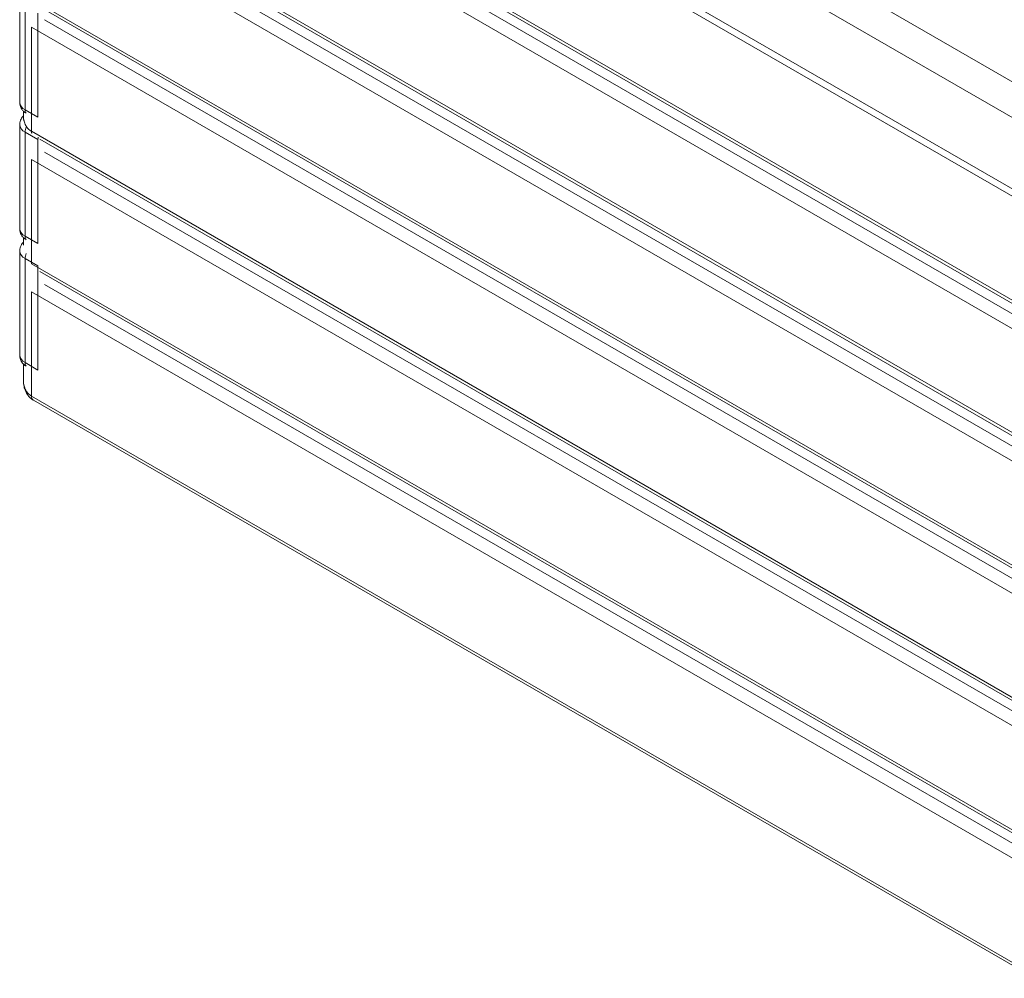
# Paper-space layout 'Isometrica' of a CAD drawing. Units: millimetres. Extents: x -553 to 1806, y -575 to 1247.
# Drawn here: x -553 to -12, y -165 to 361 of the extents above; entities that cross this region are included whole.
import ezdxf

# ---------------------------------------------------------------- set-up
doc = ezdxf.new("R2010")
doc.units = ezdxf.units.MM

psp = doc.layouts.new('Isometrica')

# ---------------------------------------------------------------- linework, layer by layer
at = {"color": 7, "linetype": 'Continuous', "lineweight": 15}
for p, q in [((734.94, -101.44), (-537.85, 633.33)), ((-546.34, 618.63), (726.46, -116.14)), ((726.46, -155.33), (-546.34, 579.44)), ((-546.34, 575.35), (712.31, -151.25)), ((-546.34, 518.19), (712.31, -208.41)), ((-545.3, 515.91), (713.35, -210.7)), ((712.31, -223.92), (-546.34, 502.68)), ((-546.34, 445.52), (712.31, -281.08)), ((-545.3, 443.23), (713.35, -283.37)), ((712.31, -296.59), (-546.34, 430.01)), ((-552.8, 373.26), (-552.8, 316.1)), ((-549.87, 312.02), (-549.87, 369.18)), ((-546.34, 372.85), (712.31, -353.75)), ((-541.77, 368.52), (713.35, -356.04)), ((-542.8, 307.94), (-542.8, 365.09)), ((712.31, -369.27), (-546.34, 357.34)), ((-546.34, 300.18), (-546.34, 357.34)), ((-550.73, 311.23), (-550.73, 308.69)), ((-542.8, 307.94), (-549.87, 312.02)), ((-552.8, 303.85), (-552.8, 246.69)), ((-549.87, 299.77), (-542.8, 295.69)), ((-549.87, 242.61), (-549.87, 299.77)), ((-546.34, 300.18), (712.31, -426.42)), ((-542.8, 238.53), (-542.8, 295.69)), ((-541.77, 295.85), (713.35, -428.71)), ((712.31, -441.94), (-546.34, 284.66)), ((-546.34, 227.51), (-546.34, 284.66)), ((-550.73, 241.83), (-550.73, 237.75)), ((-542.8, 238.53), (-549.87, 242.61)), ((-552.8, 234.45), (-552.8, 177.29)), ((-549.87, 230.36), (-542.8, 226.28)), ((-549.87, 173.21), (-549.87, 230.36)), ((-546.34, 227.51), (712.31, -499.1)), ((-542.8, 169.12), (-542.8, 226.28)), ((-541.77, 223.18), (713.35, -501.39)), ((712.31, -514.61), (-546.34, 211.99)), ((-546.34, 154.83), (-546.34, 211.99)), ((-542.8, 169.12), (-549.87, 173.21)), ((-550.73, 172.42), (-550.73, 163.35)), ((712.31, -571.77), (-546.34, 154.83)), ((-545.3, 152.54), (713.35, -574.06))]:
    psp.add_line(p, q, dxfattribs=at)
at = {"color": 8, "linetype": 'Continuous', "lineweight": 15}
for p, q in [((715.85, -217.8), (-539.27, 506.76)), ((715.85, -290.47), (-539.27, 434.09)), ((715.85, -363.14), (-539.27, 361.42)), ((715.85, -435.82), (-539.27, 288.75)), ((715.85, -508.49), (-539.27, 216.07))]:
    psp.add_line(p, q, dxfattribs=at)
at = {"color": 8, "linetype": 'Continuous', "lineweight": 15, "flags": 128}
psp.add_lwpolyline([(-546.17, 299.05), (-546.27, 299.42), (-546.34, 300.18)], dxfattribs=at)
at = {"color": 7, "linetype": 'Continuous', "lineweight": 15, "flags": 128}
psp.add_lwpolyline([(-542.8, 295.69), (-542.73, 296.52), (-542.64, 297.01)], dxfattribs=at)
at = {"color": 8, "linetype": 'Continuous', "lineweight": 15}
for centre, radius, start, end in [((-547.8, 316.6), 5.03, 185.6958, 245.6243), ((-547.12, 311.82), 2.76, 175.7919, 218.9946), ((-547.9, 304.27), 4.92, 184.8415, 246.387), ((-542.94, 299.56), 6.94, 155.1121, 178.3064), ((-547.8, 247.19), 5.03, 185.6958, 245.6243), ((-547.12, 242.41), 2.76, 175.8072, 218.9793), ((-547.8, 234.95), 5.03, 185.727, 245.6216), ((-542.98, 230.17), 6.9, 155.7305, 178.3583), ((-547.8, 177.79), 5.03, 185.6958, 245.6243), ((-547.12, 173), 2.76, 175.7923, 218.9946), ((-543.96, 154.53), 2.4, 172.7449, 235.9438)]:
    psp.add_arc(centre, radius, start, end, dxfattribs=at)
at = {"color": 7, "linetype": 'Continuous', "lineweight": 15}
for points, knots in [([(-552.77, 316.09), (-552.78, 315.97), (-552.82, 315.37), (-552.58, 314.25), (-552.04, 312.87), (-551.2, 311.65), (-550.4, 310.8), (-549.83, 310.42), (-549.68, 310.31)], [0, 0, 0, 0, 0.052089, 0.26606, 0.490808, 0.699811, 0.915782, 1, 1, 1, 1]), ([(-550.85, 308.63), (-550.88, 308.61), (-551.24, 308.27), (-551.78, 307.48), (-552.4, 306.26), (-552.76, 305.03), (-552.77, 304.21), (-552.77, 303.87)], [0, 0, 0, 0, 0.0212809, 0.2801125, 0.5402036, 0.8031552, 1, 1, 1, 1]), ([(-550.73, 308.69), (-550.73, 307.85), (-550.73, 306.81), (-550.45, 305.81), (-550.4, 305.62)], [0, 0, 0, 0, 0.807654, 1, 1, 1, 1]), ([(-552.77, 246.69), (-552.78, 246.57), (-552.82, 245.96), (-552.58, 244.84), (-552.04, 243.47), (-551.2, 242.25), (-550.4, 241.4), (-549.83, 241.01), (-549.68, 240.91)], [0, 0, 0, 0, 0.052087, 0.266058, 0.490808, 0.699811, 0.915782, 1, 1, 1, 1]), ([(-550.73, 239.33), (-550.8, 239.27), (-551.2, 238.91), (-551.78, 238.08), (-552.4, 236.86), (-552.76, 235.61), (-552.77, 234.79), (-552.77, 234.44)], [0, 0, 0, 0, 0.0502206, 0.3003823, 0.5517614, 0.8059051, 1, 1, 1, 1]), ([(-552.77, 177.28), (-552.78, 177.16), (-552.82, 176.56), (-552.58, 175.44), (-552.04, 174.06), (-551.2, 172.84), (-550.4, 171.99), (-549.83, 171.61), (-549.68, 171.5)], [0, 0, 0, 0, 0.052087, 0.266058, 0.490808, 0.69981, 0.915781, 1, 1, 1, 1]), ([(-550.73, 163.35), (-550.7, 162.51), (-550.62, 160.7), (-549.89, 157.83), (-548.57, 155.41), (-546.93, 153.62), (-545.86, 152.91), (-545.3, 152.54)], [0, 0, 0, 0, 0.196088, 0.424966, 0.691913, 0.841197, 1, 1, 1, 1])]:
    psp.add_open_spline(points, degree=3, knots=knots, dxfattribs=at)
at = {"color": 8, "linetype": 'Continuous', "lineweight": 15}
for points, knots in [([(-550.73, 308.69), (-550.67, 307.73), (-550.59, 306.3), (-550.05, 304.59), (-549.37, 303.09), (-548.24, 301.49), (-546.96, 300.61), (-546.34, 300.18)], [0, 0, 0, 0, 0.274262, 0.40616, 0.533623, 0.769951, 1, 1, 1, 1]), ([(-546.34, 154.83), (-546.97, 155.27), (-548.24, 156.14), (-549.62, 158.1), (-550.56, 160.51), (-550.67, 162.39), (-550.73, 163.35)], [0, 0, 0, 0, 0.2301407, 0.4665627, 0.7256291, 1, 1, 1, 1])]:
    psp.add_open_spline(points, degree=3, knots=knots, dxfattribs=at)

doc.saveas('drawing.dxf')
